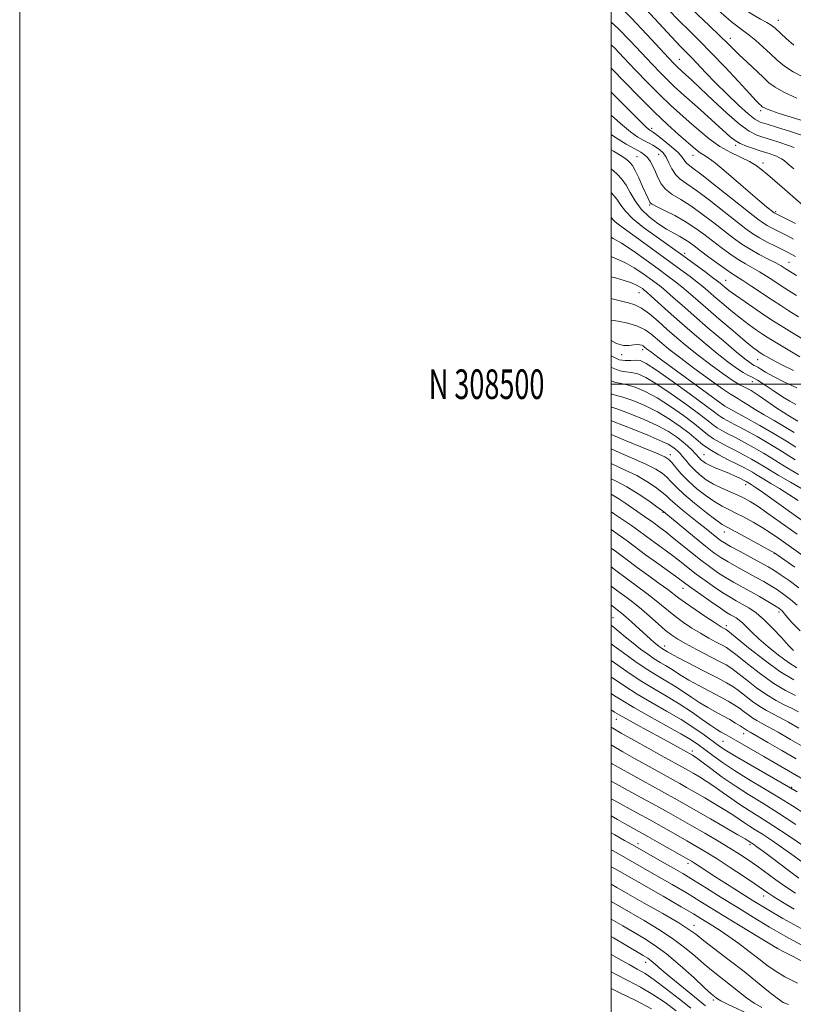
# Model space of a CAD drawing. Extents: x 2087300 to 2090200, y 307300 to 310200.
# Drawn here: x 2087300 to 2087562, y 308290 to 308623 of the extents above; entities that cross this region are included whole.
import ezdxf
from ezdxf.enums import TextEntityAlignment as Align

# ---------------------------------------------------------------- set-up
doc = ezdxf.new("R2010")
doc.units = 0
doc.header["$MEASUREMENT"] = 0
for name, color, linetype, lineweight in [('CONTOUR INDEX', 41, 'Continuous', 13), ('CONTOUR INTERMEDIATE', 44, 'Continuous', 0), ('GRID LINE', 7, 'Continuous', 0), ('GRID TEXT', 7, 'Continuous', 0), ('SPOT ELEVATION DTM', 2, 'Continuous', 13)]:
    doc.layers.add(name, color=color, linetype=linetype, lineweight=lineweight)
doc.styles.add('Style-WORKING', font='WORKING.shx')

msp = doc.modelspace()

# ---------------------------------------------------------------- linework, layer by layer
at = {"layer": 'CONTOUR INDEX', "flags": 128}
for points, elevation in [([(2087500, 308662.636), (2087500.858, 308661.867), (2087502.579, 308660.108), (2087504.025, 308658.432), (2087505.869, 308656.328), (2087508.593, 308653.438), (2087511.928, 308650.018), (2087523.858, 308637.932), (2087525.728, 308636.09), (2087527.589, 308634.314), (2087530.026, 308632.037), (2087533.398, 308628.912), (2087537.157, 308625.49), (2087540.533, 308622.546), (2087542.975, 308620.617), (2087544.821, 308619.298), (2087546.632, 308617.951), (2087548.831, 308616.091), (2087551.296, 308613.862), (2087553.766, 308611.562), (2087556.088, 308609.429), (2087558.534, 308607.44), (2087561.486, 308605.514), (2087565.163, 308603.583)], 1020), ([(2087500, 308622.347), (2087502.201, 308620.271), (2087506.541, 308615.839), (2087513.769, 308608.179), (2087516.691, 308605.149), (2087519.171, 308602.66), (2087521.31, 308600.621), (2087523.549, 308598.589), (2087530.208, 308592.646), (2087540.223, 308583.627), (2087541.89, 308582.296), (2087543.529, 308581.354), (2087545.653, 308580.457), (2087548.055, 308579.593), (2087550.351, 308578.838), (2087553.717, 308577.777), (2087554.892, 308577.39), (2087555.851, 308577.029), (2087556.686, 308576.643), (2087557.487, 308576.18), (2087558.387, 308575.547), (2087559.686, 308574.493), (2087561.725, 308572.727)], 1010), ([(2087500, 308584.38), (2087501.369, 308583.387), (2087505.045, 308581.11), (2087507.988, 308579.47), (2087509.98, 308578.375), (2087511.27, 308577.532), (2087512.223, 308576.599), (2087513.137, 308575.307), (2087514.045, 308573.676), (2087514.915, 308571.8), (2087515.765, 308569.779), (2087516.819, 308567.745), (2087518.354, 308565.837), (2087520.582, 308564.119), (2087523.464, 308562.347), (2087526.898, 308560.204), (2087530.736, 308557.494), (2087534.651, 308554.515), (2087538.27, 308551.689), (2087541.342, 308549.335), (2087544.106, 308547.363), (2087546.92, 308545.584), (2087550.01, 308543.861), (2087553.06, 308542.275), (2087555.619, 308540.965), (2087557.407, 308539.994), (2087558.813, 308539.142), (2087562.57, 308536.705)], 1000), ([(2087500, 308549.634), (2087500.69, 308549.274), (2087503.471, 308547.643), (2087507.344, 308545.052), (2087511.735, 308541.942), (2087515.87, 308538.945), (2087519.154, 308536.545), (2087521.72, 308534.624), (2087523.88, 308532.916), (2087525.975, 308531.141), (2087531.839, 308526.003), (2087536.328, 308522.134), (2087541.15, 308518.026), (2087545.265, 308514.568), (2087547.892, 308512.418), (2087549.293, 308511.334), (2087549.986, 308510.847), (2087550.898, 308510.256), (2087551.562, 308509.85), (2087552.652, 308509.205), (2087554.497, 308508.191), (2087557.453, 308506.676), (2087561.648, 308504.625)], 990), ([(2087500, 308514.805), (2087501.736, 308513.79), (2087504.086, 308513.128), (2087506.056, 308513.102), (2087507.631, 308513.298), (2087508.815, 308513.377), (2087509.677, 308513.309), (2087510.302, 308513.141), (2087510.771, 308512.914), (2087511.141, 308512.651), (2087511.927, 308511.987), (2087513.214, 308511.008), (2087516.143, 308508.838), (2087538.338, 308492.588), (2087545.319, 308488.782), (2087550.217, 308486.062), (2087555.111, 308483.25), (2087559.186, 308480.766), (2087562.405, 308478.696)], 980), ([(2087500, 308492.31), (2087500.16, 308492.262), (2087502.498, 308491.471), (2087506.404, 308489.987), (2087511.152, 308488.03), (2087515.732, 308485.94), (2087519.351, 308483.993), (2087522.075, 308482.219), (2087524.187, 308480.582), (2087525.923, 308479.066), (2087527.331, 308477.714), (2087528.411, 308476.588), (2087529.77, 308475.055), (2087530.303, 308474.489), (2087530.93, 308473.939), (2087531.836, 308473.339), (2087533.214, 308472.63), (2087535.167, 308471.776), (2087539.699, 308469.903), (2087541.648, 308469.05), (2087543.215, 308468.323), (2087545.141, 308467.377), (2087545.603, 308467.136), (2087547.319, 308466.101), (2087548.611, 308465.247), (2087551.092, 308463.522), (2087555.055, 308460.702), (2087564.977, 308453.6)], 970), ([(2087500, 308468.066), (2087501.693, 308467.215), (2087505.246, 308465.309), (2087509.039, 308462.965), (2087512.636, 308460.548), (2087515.422, 308458.59), (2087516.971, 308457.479), (2087517.782, 308456.862), (2087528.094, 308448.348), (2087531.853, 308445.297), (2087534.719, 308443.065), (2087537.05, 308441.425), (2087539.466, 308439.942), (2087542.414, 308438.285), (2087548.799, 308434.814), (2087551.524, 308433.289), (2087553.914, 308431.882), (2087556.145, 308430.484), (2087558.362, 308428.989), (2087560.59, 308427.291), (2087562.821, 308425.288)], 960), ([(2087500, 308438.259), (2087501.55, 308437.081), (2087505.505, 308434.1), (2087512.008, 308429.294), (2087514.644, 308427.274), (2087517.018, 308425.332), (2087519.308, 308423.414), (2087521.713, 308421.488), (2087524.374, 308419.54), (2087527.222, 308417.627), (2087530.133, 308415.828), (2087532.963, 308414.218), (2087535.496, 308412.861), (2087537.497, 308411.817), (2087538.899, 308411.044), (2087540.312, 308410.079), (2087542.516, 308408.355), (2087546.039, 308405.526), (2087550.413, 308402.129), (2087554.917, 308398.925), (2087558.94, 308396.507), (2087562.294, 308394.82)], 950), ([(2087500, 308406.623), (2087501.064, 308405.86), (2087505.248, 308402.929), (2087509.808, 308399.907), (2087514.317, 308397.153), (2087518.699, 308394.584), (2087522.962, 308392.004), (2087527.062, 308389.309), (2087530.736, 308386.757), (2087533.664, 308384.697), (2087535.644, 308383.37), (2087536.925, 308382.59), (2087538.834, 308381.513), (2087542.011, 308379.683), (2087551.55, 308374.263), (2087555.091, 308372.225), (2087561.276, 308368.617), (2087566.275, 308365.673)], 940), ([(2087500, 308378.117), (2087500.291, 308377.93), (2087503.942, 308375.75), (2087507.877, 308373.505), (2087511.734, 308371.359), (2087520.89, 308366.338), (2087523.175, 308365.068), (2087525.475, 308363.768), (2087528.221, 308362.199), (2087531.668, 308360.215), (2087535.386, 308358.038), (2087538.773, 308355.982), (2087541.378, 308354.288), (2087545.059, 308351.748), (2087546.754, 308350.66), (2087548.692, 308349.457), (2087551.097, 308347.93), (2087554.107, 308345.937), (2087557.513, 308343.606), (2087561.019, 308341.131), (2087564.354, 308338.704)], 930), ([(2087500, 308348.437), (2087501.252, 308347.701), (2087504.5, 308345.822), (2087507.909, 308343.877), (2087518.015, 308338.196), (2087521.031, 308336.486), (2087524.145, 308334.669), (2087527.754, 308332.487), (2087532.143, 308329.758), (2087537.155, 308326.614), (2087542.518, 308323.265), (2087548.001, 308319.898), (2087553.519, 308316.605), (2087559.027, 308313.453), (2087564.454, 308310.504)], 920), ([(2087500, 308319.286), (2087503.855, 308316.995), (2087511.018, 308312.833), (2087514.623, 308310.52), (2087518.666, 308307.513), (2087523.284, 308303.614), (2087527.849, 308299.509), (2087531.544, 308296.105), (2087533.778, 308294.066), (2087534.879, 308293.101), (2087535.4, 308292.678), (2087535.908, 308292.307), (2087537.008, 308291.68), (2087539.315, 308290.532), (2087547.982, 308286.442)], 910)]:
    msp.add_lwpolyline(points, dxfattribs=dict(at, elevation=elevation))
at = {"layer": 'CONTOUR INTERMEDIATE', "flags": 128}
for points, elevation in [([(2087500, 308670.106), (2087501.048, 308669.024), (2087503.605, 308666.528), (2087505.362, 308664.774), (2087507.337, 308662.711), (2087509.698, 308660.417), (2087512.172, 308657.967), (2087520.617, 308649.448), (2087525.442, 308644.633), (2087529.885, 308640.296), (2087533.823, 308636.533), (2087537.243, 308633.314), (2087540.172, 308630.599), (2087542.8, 308628.319), (2087545.357, 308626.393), (2087547.986, 308624.754), (2087550.488, 308623.375), (2087552.576, 308622.238), (2087554.089, 308621.279), (2087555.379, 308620.239), (2087559.076, 308616.812), (2087561.725, 308614.517)], 1022), ([(2087500, 308654.942), (2087500.098, 308654.809), (2087503.031, 308651.111), (2087506.73, 308646.968), (2087510.659, 308642.877), (2087514.103, 308639.447), (2087516.538, 308637.105), (2087518.211, 308635.538), (2087519.562, 308634.251), (2087522.915, 308630.865), (2087525.602, 308628.23), (2087529.223, 308624.791), (2087533.184, 308621.069), (2087536.703, 308617.737), (2087539.24, 308615.264), (2087541.21, 308613.29), (2087543.27, 308611.252), (2087545.88, 308608.753), (2087551.293, 308603.676), (2087553.301, 308601.856), (2087555.369, 308600.34), (2087558.339, 308598.703), (2087562.708, 308596.666)], 1018), ([(2087500, 308638.458), (2087500.853, 308637.8), (2087502.738, 308636.048), (2087505.763, 308632.931), (2087510.382, 308628.015), (2087520.325, 308617.372), (2087523.441, 308614.108), (2087527.192, 308610.272), (2087531.982, 308605.223), (2087535.277, 308601.837), (2087539.131, 308598.011), (2087543.011, 308594.289), (2087546.272, 308591.32), (2087548.519, 308589.543), (2087550.375, 308588.569), (2087552.719, 308587.801), (2087556.162, 308586.768), (2087560.257, 308585.505), (2087564.291, 308584.176)], 1014), ([(2087500, 308630.495), (2087501.625, 308628.952), (2087506.682, 308623.765), (2087512.02, 308618.102), (2087519.422, 308610.15), (2087520.984, 308608.499), (2087521.823, 308607.65), (2087522.461, 308607.041), (2087525.217, 308604.564), (2087527.153, 308602.777), (2087530.151, 308599.948), (2087534.357, 308595.943), (2087539.072, 308591.554), (2087543.386, 308587.8), (2087546.637, 308585.433), (2087549.159, 308584.135), (2087551.535, 308583.319), (2087554.198, 308582.505), (2087556.987, 308581.641), (2087559.591, 308580.783), (2087561.788, 308579.957)], 1012), ([(2087519.249, 308626.643), (2087522.964, 308622.801), (2087526.4, 308619.375), (2087529.869, 308615.962), (2087533.789, 308611.998), (2087538.367, 308607.181), (2087542.961, 308602.247), (2087546.717, 308598.191), (2087549.01, 308595.743), (2087550.135, 308594.58), (2087550.618, 308594.113), (2087550.921, 308593.841), (2087551.257, 308593.603), (2087551.775, 308593.327), (2087552.659, 308592.939), (2087554.221, 308592.358), (2087556.808, 308591.502), (2087564.867, 308589.015)], 1016), ([(2087500, 308614.677), (2087501.166, 308613.497), (2087504.243, 308610.261), (2087508.116, 308606.208), (2087512.397, 308601.8), (2087516.519, 308597.671), (2087520.064, 308594.285), (2087523.215, 308591.419), (2087526.303, 308588.681), (2087529.594, 308585.789), (2087533.086, 308582.915), (2087536.712, 308580.343), (2087540.368, 308578.281), (2087546.738, 308575.225), (2087549, 308573.888), (2087550.894, 308572.468), (2087552.838, 308570.817), (2087557.764, 308566.592), (2087560.495, 308564.227), (2087565.758, 308559.625)], 1008), ([(2087500, 308606.784), (2087500.43, 308606.338), (2087504.498, 308602.118), (2087509.423, 308597.076), (2087514.462, 308592.063), (2087518.975, 308587.784), (2087522.743, 308584.371), (2087527.655, 308580.058), (2087529.016, 308578.918), (2087530.063, 308578.166), (2087531.149, 308577.526), (2087532.704, 308576.528), (2087535.181, 308574.658), (2087538.825, 308571.613), (2087547.053, 308564.486), (2087550.199, 308561.815), (2087552.446, 308559.964), (2087555.083, 308557.868), (2087555.249, 308557.76), (2087555.466, 308557.645), (2087562.278, 308554.245)], 1006), ([(2087500, 308598.639), (2087504.347, 308594.269), (2087508.844, 308589.723), (2087511.509, 308587.105), (2087512.729, 308586.011), (2087513.199, 308585.696), (2087513.558, 308585.49), (2087514.227, 308585.031), (2087515.574, 308584.029), (2087517.79, 308582.322), (2087520.363, 308580.244), (2087522.607, 308578.254), (2087524.012, 308576.715), (2087524.782, 308575.612), (2087525.301, 308574.834), (2087526.003, 308574.171), (2087527.545, 308573.024), (2087530.634, 308570.695), (2087535.614, 308566.805), (2087546.383, 308558.269), (2087549.579, 308555.755), (2087551.4, 308554.405), (2087552.68, 308553.6), (2087554.108, 308552.826), (2087555.772, 308551.983), (2087559.571, 308550.103), (2087561.65, 308549.047)], 1004), ([(2087500, 308590.906), (2087503.069, 308588.032), (2087506.453, 308585.239), (2087508.999, 308583.503), (2087510.973, 308582.388), (2087512.607, 308581.517), (2087514.009, 308580.75), (2087515.259, 308580.007), (2087516.421, 308579.194), (2087517.505, 308578.155), (2087518.511, 308576.722), (2087519.458, 308574.817), (2087520.465, 308572.721), (2087521.67, 308570.808), (2087523.246, 308569.285), (2087525.498, 308567.703), (2087528.766, 308565.45), (2087533.175, 308562.15), (2087538.005, 308558.386), (2087542.326, 308554.979), (2087545.472, 308552.539), (2087547.845, 308550.839), (2087550.112, 308549.44), (2087552.75, 308548.007), (2087555.483, 308546.619), (2087559.52, 308544.631), (2087560.832, 308543.957), (2087562.255, 308543.184)], 1002), ([(2087500, 308579.203), (2087500.771, 308578.754), (2087503.011, 308577.385), (2087504.553, 308576.348), (2087505.609, 308575.548), (2087506.392, 308574.841), (2087507.125, 308573.869), (2087508.034, 308572.221), (2087509.256, 308569.679), (2087510.583, 308566.785), (2087512.454, 308562.687), (2087513.035, 308561.491), (2087513.224, 308561.213), (2087513.828, 308560.795), (2087515.323, 308560.011), (2087518.002, 308558.699), (2087521.44, 308556.96), (2087525.029, 308554.959), (2087528.297, 308552.839), (2087531.296, 308550.645), (2087534.213, 308548.399), (2087537.181, 308546.145), (2087540.117, 308544.009), (2087542.886, 308542.14), (2087545.398, 308540.624), (2087547.747, 308539.312), (2087550.071, 308537.995), (2087552.478, 308536.513), (2087554.948, 308534.905), (2087557.431, 308533.259), (2087559.919, 308531.629), (2087562.567, 308529.932)], 998), ([(2087500, 308572.716), (2087501.912, 308571.064), (2087503.59, 308569.254), (2087505.002, 308567.221), (2087506.407, 308564.742), (2087508.041, 308561.975), (2087510.136, 308559.177), (2087512.816, 308556.576), (2087515.789, 308554.29), (2087518.657, 308552.41), (2087521.103, 308550.984), (2087523.135, 308549.883), (2087524.841, 308548.931), (2087526.355, 308547.951), (2087528.003, 308546.745), (2087530.157, 308545.109), (2087533.019, 308542.956), (2087536.128, 308540.656), (2087538.852, 308538.695), (2087540.787, 308537.387), (2087544.523, 308535.026), (2087547.548, 308533.033), (2087554.466, 308528.403), (2087557.268, 308526.552), (2087559.98, 308524.818), (2087563.323, 308522.75)], 996), ([(2087500, 308564.746), (2087500.013, 308564.733), (2087501.828, 308562.538), (2087503.215, 308560.532), (2087504.785, 308558.443), (2087507.217, 308555.976), (2087510.909, 308552.982), (2087515.137, 308549.879), (2087521.49, 308545.402), (2087523.438, 308544.005), (2087531.597, 308538.035), (2087534.263, 308536.062), (2087535.907, 308534.816), (2087536.814, 308534.089), (2087538.341, 308532.789), (2087539.755, 308531.684), (2087542.022, 308530.032), (2087545.271, 308527.77), (2087548.936, 308525.271), (2087552.274, 308523.024), (2087554.846, 308521.32), (2087557.421, 308519.684), (2087561.071, 308517.447), (2087566.428, 308514.206)], 994), ([(2087500, 308556.294), (2087500.635, 308555.533), (2087501.28, 308554.877), (2087502.28, 308554.074), (2087503.979, 308552.832), (2087510.591, 308548.061), (2087523.475, 308538.683), (2087526.618, 308536.359), (2087529.071, 308534.489), (2087530.941, 308532.978), (2087532.64, 308531.522), (2087534.656, 308529.763), (2087537.335, 308527.461), (2087540.453, 308524.855), (2087543.643, 308522.3), (2087546.582, 308520.094), (2087549.114, 308518.303), (2087551.13, 308516.936), (2087552.646, 308515.932), (2087554.189, 308514.953), (2087556.414, 308513.59), (2087559.757, 308511.575), (2087563.771, 308509.204)], 992), ([(2087500, 308543.112), (2087501.19, 308542.583), (2087504.562, 308541.099), (2087507.782, 308539.314), (2087510.71, 308537.39), (2087513.189, 308535.615), (2087515.149, 308534.178), (2087516.862, 308532.86), (2087518.688, 308531.343), (2087520.967, 308529.339), (2087523.953, 308526.677), (2087527.881, 308523.215), (2087532.786, 308518.973), (2087537.902, 308514.607), (2087542.264, 308510.933), (2087545.148, 308508.561), (2087546.798, 308507.28), (2087547.701, 308506.67), (2087548.295, 308506.352), (2087548.825, 308506.102), (2087549.492, 308505.735), (2087550.513, 308505.086), (2087552.188, 308504.066), (2087554.835, 308502.605), (2087558.567, 308500.714), (2087562.677, 308498.716)], 988), ([(2087500, 308536.308), (2087501.448, 308535.913), (2087504.301, 308535.075), (2087506.779, 308534.242), (2087508.554, 308533.484), (2087509.727, 308532.826), (2087510.509, 308532.285), (2087511.143, 308531.811), (2087512.004, 308531.096), (2087513.497, 308529.77), (2087519.191, 308524.611), (2087523.081, 308521.145), (2087527.369, 308517.413), (2087531.738, 308513.706), (2087535.847, 308510.326), (2087539.407, 308507.529), (2087542.328, 308505.381), (2087544.573, 308503.905), (2087546.198, 308503.034), (2087547.651, 308502.349), (2087549.477, 308501.344), (2087552.045, 308499.675), (2087555.025, 308497.647), (2087557.914, 308495.726), (2087560.329, 308494.269), (2087562.376, 308493.187)], 986), ([(2087500, 308528.939), (2087500.759, 308528.701), (2087503.473, 308528.056), (2087505.814, 308527.539), (2087507.973, 308526.856), (2087510.249, 308525.669), (2087512.869, 308523.745), (2087515.791, 308521.263), (2087518.903, 308518.502), (2087522.137, 308515.684), (2087525.596, 308512.785), (2087529.43, 308509.72), (2087533.656, 308506.497), (2087537.785, 308503.491), (2087541.196, 308501.169), (2087543.505, 308499.807), (2087545.259, 308498.916), (2087547.241, 308497.814), (2087549.998, 308496.024), (2087556.001, 308491.905), (2087558.128, 308490.512), (2087559.638, 308489.586), (2087560.81, 308488.886), (2087563.047, 308487.503)], 984), ([(2087500, 308521.649), (2087502.32, 308521.283), (2087505.638, 308520.596), (2087508.845, 308519.634), (2087511.396, 308518.398), (2087513.413, 308516.965), (2087517.04, 308513.829), (2087519.472, 308511.848), (2087523.012, 308509.113), (2087527.898, 308505.466), (2087533.175, 308501.609), (2087537.595, 308498.459), (2087540.262, 308496.669), (2087541.69, 308495.817), (2087542.749, 308495.215), (2087544.168, 308494.3), (2087546.115, 308493.022), (2087548.619, 308491.456), (2087551.665, 308489.676), (2087555.042, 308487.739), (2087558.495, 308485.7), (2087561.769, 308483.644)], 982), ([(2087500, 308509.607), (2087500.604, 308509.192), (2087502.677, 308508.258), (2087504.722, 308507.954), (2087506.64, 308508.037), (2087508.312, 308508.17), (2087509.788, 308507.989), (2087511.797, 308507.022), (2087515.236, 308504.764), (2087520.584, 308500.998), (2087526.646, 308496.631), (2087531.808, 308492.855), (2087534.876, 308490.563), (2087536.332, 308489.452), (2087537.078, 308488.922), (2087537.927, 308488.431), (2087541.699, 308486.432), (2087545.189, 308484.547), (2087549.282, 308482.283), (2087553.266, 308479.995), (2087556.605, 308477.961), (2087562.214, 308474.395)], 978), ([(2087500, 308505.685), (2087500.104, 308505.618), (2087502.851, 308504.474), (2087504.966, 308504.137), (2087506.858, 308503.995), (2087508.942, 308503.489), (2087511.636, 308502.274), (2087515.36, 308500.058), (2087520.278, 308496.744), (2087525.524, 308493.006), (2087529.974, 308489.714), (2087532.82, 308487.516), (2087534.512, 308486.181), (2087535.817, 308485.256), (2087537.385, 308484.345), (2087539.409, 308483.283), (2087541.968, 308481.957), (2087545.058, 308480.312), (2087548.347, 308478.503), (2087551.421, 308476.74), (2087554.025, 308475.156), (2087556.538, 308473.575), (2087559.501, 308471.746), (2087563.245, 308469.522)], 976), ([(2087500, 308501.182), (2087501.55, 308500.53), (2087503.363, 308500.18), (2087505.405, 308499.82), (2087508.096, 308498.988), (2087511.474, 308497.526), (2087515.484, 308495.352), (2087519.973, 308492.49), (2087524.403, 308489.382), (2087528.141, 308486.573), (2087532.693, 308482.909), (2087534.556, 308481.589), (2087536.843, 308480.26), (2087539.476, 308478.885), (2087542.238, 308477.482), (2087544.928, 308476.077), (2087547.413, 308474.724), (2087549.577, 308473.485), (2087551.431, 308472.358), (2087553.494, 308471.078), (2087556.414, 308469.312), (2087560.546, 308466.887), (2087568.936, 308462.012)], 974), ([(2087500, 308496.686), (2087500.263, 308496.575), (2087501.761, 308496.221), (2087503.951, 308495.645), (2087507.25, 308494.488), (2087511.313, 308492.778), (2087515.608, 308490.646), (2087519.667, 308488.236), (2087523.281, 308485.757), (2087526.308, 308483.432), (2087528.709, 308481.423), (2087530.874, 308479.638), (2087533.296, 308477.923), (2087536.3, 308476.174), (2087539.542, 308474.487), (2087542.507, 308473.008), (2087544.797, 308471.842), (2087546.478, 308470.944), (2087547.732, 308470.23), (2087548.771, 308469.599), (2087549.927, 308468.881), (2087551.564, 308467.892), (2087553.933, 308466.494), (2087556.848, 308464.749), (2087560.014, 308462.767), (2087563.169, 308460.661)], 972), ([(2087500, 308487.696), (2087500.618, 308487.449), (2087507.604, 308484.669), (2087512.309, 308482.758), (2087516.45, 308480.998), (2087519.198, 308479.692), (2087520.796, 308478.767), (2087521.748, 308478.053), (2087522.499, 308477.388), (2087523.238, 308476.624), (2087524.092, 308475.621), (2087525.168, 308474.282), (2087526.493, 308472.7), (2087528.076, 308471.013), (2087529.931, 308469.341), (2087532.086, 308467.736), (2087534.574, 308466.229), (2087537.371, 308464.849), (2087540.215, 308463.61), (2087542.783, 308462.521), (2087544.903, 308461.531), (2087547, 308460.349), (2087549.647, 308458.622), (2087553.277, 308456.097), (2087562.822, 308449.306)], 968), ([(2087500, 308482.999), (2087505.002, 308480.865), (2087510.583, 308478.583), (2087515.272, 308476.678), (2087518.066, 308475.47), (2087519.501, 308474.602), (2087520.496, 308473.548), (2087521.823, 308471.905), (2087523.664, 308469.746), (2087526.054, 308467.268), (2087528.956, 308464.678), (2087532.057, 308462.234), (2087534.97, 308460.202), (2087537.437, 308458.749), (2087539.696, 308457.626), (2087542.112, 308456.48), (2087544.941, 308455.041), (2087548.01, 308453.361), (2087551.037, 308451.576), (2087553.843, 308449.77), (2087556.647, 308447.839), (2087573.462, 308435.985)], 966), ([(2087500, 308478.158), (2087502.709, 308476.913), (2087507.62, 308474.794), (2087511.93, 308472.888), (2087515.057, 308471.302), (2087517.213, 308469.917), (2087518.805, 308468.562), (2087520.253, 308467.06), (2087522.016, 308465.211), (2087524.566, 308462.812), (2087528.14, 308459.805), (2087532.048, 308456.705), (2087535.366, 308454.176), (2087537.503, 308452.65), (2087539.177, 308451.642), (2087544.979, 308448.551), (2087555.282, 308442.957), (2087562.067, 308438.158)], 964), ([(2087500, 308473.168), (2087500.415, 308472.962), (2087504.657, 308471.004), (2087508.588, 308469.099), (2087512.048, 308467.134), (2087514.924, 308465.232), (2087517.113, 308463.576), (2087518.625, 308462.259), (2087519.914, 308461.03), (2087521.544, 308459.55), (2087523.911, 308457.587), (2087529.574, 308453.083), (2087532.049, 308451.093), (2087535.654, 308448.164), (2087536.868, 308447.234), (2087538.223, 308446.354), (2087540.324, 308445.162), (2087543.533, 308443.428), (2087550.591, 308439.659), (2087553, 308438.336), (2087554.935, 308437.175), (2087557.129, 308435.722), (2087560.094, 308433.659), (2087563.447, 308431.194)], 962), ([(2087500, 308462.807), (2087500.346, 308462.618), (2087502.555, 308461.244), (2087504.865, 308459.69), (2087512.352, 308454.546), (2087513.548, 308453.69), (2087516.848, 308451.261), (2087518.437, 308450.069), (2087520.627, 308448.353), (2087526.865, 308443.298), (2087530.192, 308440.652), (2087533.203, 308438.37), (2087535.957, 308436.43), (2087538.609, 308434.722), (2087541.295, 308433.141), (2087547.006, 308429.97), (2087550.048, 308428.243), (2087552.893, 308426.589), (2087555.161, 308425.246), (2087556.631, 308424.318), (2087557.732, 308423.387), (2087559.057, 308421.903), (2087561.08, 308419.509), (2087563.796, 308416.62)], 958), ([(2087500, 308456.89), (2087500.776, 308456.368), (2087503.812, 308454.314), (2087506.786, 308452.261), (2087509.276, 308450.479), (2087513.625, 308447.266), (2087518.602, 308443.648), (2087521.148, 308441.747), (2087523.573, 308439.861), (2087526.022, 308437.928), (2087528.705, 308435.863), (2087531.738, 308433.632), (2087534.869, 308431.43), (2087537.751, 308429.503), (2087540.141, 308428.019), (2087542.213, 308426.826), (2087544.246, 308425.692), (2087546.474, 308424.387), (2087548.954, 308422.702), (2087551.699, 308420.43), (2087554.658, 308417.502), (2087557.518, 308414.401), (2087559.906, 308411.748), (2087561.548, 308410.011)], 956), ([(2087500, 308450.865), (2087502.326, 308449.237), (2087505.331, 308447.049), (2087511.612, 308442.387), (2087515.227, 308439.764), (2087521.669, 308435.142), (2087525.178, 308432.558), (2087527.217, 308431.074), (2087530.274, 308428.895), (2087533.782, 308426.43), (2087536.893, 308424.283), (2087538.976, 308422.903), (2087540.264, 308422.112), (2087541.206, 308421.578), (2087542.179, 308421.008), (2087543.262, 308420.273), (2087544.46, 308419.281), (2087545.822, 308417.945), (2087547.559, 308416.19), (2087549.928, 308413.942), (2087553.053, 308411.22), (2087556.544, 308408.399), (2087559.881, 308405.946), (2087562.683, 308404.203)], 954), ([(2087500, 308444.653), (2087501.451, 308443.577), (2087505.02, 308440.892), (2087508.799, 308438.073), (2087512.643, 308435.267), (2087516.205, 308432.694), (2087519.088, 308430.592), (2087522.813, 308427.76), (2087525.05, 308426.139), (2087528.315, 308423.887), (2087531.987, 308421.416), (2087535.16, 308419.318), (2087537.15, 308418.038), (2087538.157, 308417.426), (2087538.601, 308417.183), (2087538.96, 308416.958), (2087539.928, 308416.199), (2087546.397, 308410.936), (2087551.652, 308406.821), (2087557.022, 308402.95), (2087561.663, 308400.108)], 952), ([(2087500, 308431.81), (2087502.212, 308430.126), (2087505.345, 308427.774), (2087507.81, 308425.895), (2087510.201, 308423.957), (2087512.945, 308421.588), (2087515.804, 308419.068), (2087518.375, 308416.838), (2087520.433, 308415.192), (2087522.458, 308413.839), (2087525.106, 308412.339), (2087528.776, 308410.398), (2087536.392, 308406.451), (2087538.838, 308405.13), (2087540.696, 308403.959), (2087542.777, 308402.406), (2087545.672, 308400.12), (2087549.103, 308397.467), (2087552.576, 308394.998), (2087555.694, 308393.124), (2087558.456, 308391.72), (2087560.957, 308390.525), (2087563.32, 308389.304)], 948), ([(2087500, 308425.319), (2087500.188, 308425.175), (2087502.04, 308423.766), (2087503.404, 308422.692), (2087504.896, 308421.425), (2087506.955, 308419.596), (2087513.266, 308413.908), (2087514.545, 308412.785), (2087515.498, 308411.976), (2087516.24, 308411.379), (2087516.831, 308410.936), (2087517.318, 308410.603), (2087518.949, 308409.606), (2087520.06, 308408.983), (2087522.486, 308407.701), (2087531.433, 308403.092), (2087535.851, 308400.799), (2087538.943, 308399.132), (2087541.102, 308397.829), (2087543.039, 308396.458), (2087547.793, 308392.805), (2087550.234, 308391.071), (2087552.449, 308389.741), (2087554.618, 308388.62), (2087557.014, 308387.407), (2087559.887, 308385.841), (2087563.404, 308383.818)], 946), ([(2087500, 308418.637), (2087501.919, 308417.041), (2087504.707, 308414.692), (2087507.364, 308412.5), (2087509.921, 308410.503), (2087512.335, 308408.735), (2087514.548, 308407.231), (2087516.523, 308406), (2087518.309, 308404.941), (2087519.981, 308403.928), (2087523.619, 308401.574), (2087526.212, 308400.033), (2087529.608, 308398.178), (2087536.794, 308394.391), (2087539.489, 308392.909), (2087541.562, 308391.67), (2087543.301, 308390.509), (2087544.938, 308389.307), (2087546.483, 308388.143), (2087547.893, 308387.143), (2087549.203, 308386.357), (2087550.781, 308385.52), (2087553.071, 308384.29), (2087556.397, 308382.412), (2087560.576, 308379.988), (2087565.303, 308377.206)], 944), ([(2087500, 308412.252), (2087500.927, 308411.539), (2087504.104, 308409.187), (2087507.903, 308406.479), (2087511.779, 308403.86), (2087515.301, 308401.662), (2087518.489, 308399.773), (2087521.471, 308397.966), (2087524.358, 308396.074), (2087527.177, 308394.165), (2087529.938, 308392.365), (2087532.641, 308390.765), (2087535.254, 308389.328), (2087537.737, 308387.983), (2087540.034, 308386.687), (2087542.022, 308385.512), (2087543.563, 308384.56), (2087544.571, 308383.9), (2087545.551, 308383.216), (2087545.958, 308382.974), (2087546.943, 308382.42), (2087549.129, 308381.172), (2087552.89, 308378.994), (2087557.615, 308376.238), (2087562.444, 308373.405)], 942), ([(2087500, 308401.07), (2087501.091, 308400.309), (2087504.56, 308397.949), (2087508.72, 308395.31), (2087513.562, 308392.475), (2087518.688, 308389.555), (2087523.6, 308386.666), (2087527.877, 308383.929), (2087531.403, 308381.489), (2087536.202, 308377.983), (2087538.415, 308376.489), (2087541.753, 308374.439), (2087546.783, 308371.489), (2087562.82, 308362.231)], 938), ([(2087500, 308395.509), (2087501.118, 308394.758), (2087503.872, 308392.969), (2087507.633, 308390.713), (2087512.779, 308387.819), (2087518.449, 308384.694), (2087523.466, 308381.892), (2087526.983, 308379.802), (2087529.454, 308378.159), (2087531.66, 308376.532), (2087534.274, 308374.568), (2087537.549, 308372.214), (2087541.63, 308369.494), (2087546.538, 308366.468), (2087551.808, 308363.326), (2087556.847, 308360.298), (2087561.255, 308357.535), (2087565.388, 308354.898)], 936), ([(2087500, 308389.932), (2087501.084, 308389.24), (2087502.691, 308388.253), (2087504.881, 308387.008), (2087508.296, 308385.142), (2087516.593, 308380.652), (2087520.078, 308378.745), (2087527.483, 308374.631), (2087527.91, 308374.371), (2087528.831, 308373.732), (2087530.655, 308372.388), (2087533.65, 308370.138), (2087537.535, 308367.284), (2087541.891, 308364.255), (2087546.407, 308361.359), (2087551.206, 308358.408), (2087556.515, 308355.094), (2087562.398, 308351.261)], 934), ([(2087500, 308384.161), (2087500.568, 308383.801), (2087503.379, 308382.128), (2087507.589, 308379.721), (2087512.458, 308376.983), (2087516.916, 308374.498), (2087525.074, 308369.995), (2087527.852, 308368.415), (2087529.789, 308367.293), (2087532.109, 308365.885), (2087534.714, 308364.185), (2087537.514, 308362.213), (2087540.451, 308360.099), (2087543.475, 308358.002), (2087546.612, 308355.988), (2087550.199, 308353.762), (2087554.652, 308350.935), (2087560.135, 308347.313), (2087565.812, 308343.473)], 932), ([(2087500, 308371.964), (2087500.295, 308371.778), (2087503.295, 308370.027), (2087506.552, 308368.221), (2087517.964, 308361.982), (2087521.276, 308360.141), (2087524.61, 308358.257), (2087533.547, 308353.138), (2087542.832, 308347.778), (2087545.243, 308346.363), (2087546.284, 308345.729), (2087547.542, 308344.926), (2087548.08, 308344.561), (2087549.214, 308343.738), (2087551.438, 308342.077), (2087555.016, 308339.381), (2087559.307, 308336.173), (2087563.439, 308333.156)], 928), ([(2087500, 308365.839), (2087501.371, 308365.082), (2087510.187, 308360.285), (2087515.039, 308357.625), (2087519.312, 308355.251), (2087523.232, 308353.041), (2087527.225, 308350.764), (2087531.577, 308348.265), (2087535.991, 308345.7), (2087540.026, 308343.299), (2087543.379, 308341.212), (2087546.301, 308339.277), (2087549.179, 308337.25), (2087555.627, 308332.532), (2087558.972, 308330.165), (2087562.265, 308327.991)], 926), ([(2087500, 308359.91), (2087500.817, 308359.46), (2087508.618, 308355.202), (2087513.22, 308352.669), (2087517.664, 308350.191), (2087521.785, 308347.865), (2087525.493, 308345.756), (2087528.79, 308343.861), (2087532.056, 308341.921), (2087535.764, 308339.609), (2087540.173, 308336.748), (2087544.682, 308333.756), (2087548.473, 308331.198), (2087552.873, 308328.186), (2087554.925, 308326.855), (2087557.881, 308325.031), (2087561.875, 308322.685)], 924), ([(2087500, 308354.137), (2087502.062, 308352.947), (2087504.45, 308351.592), (2087512.404, 308347.17), (2087516.312, 308344.971), (2087525.876, 308339.542), (2087527.107, 308338.819), (2087528.08, 308338.207), (2087531.287, 308336.11), (2087534.122, 308334.273), (2087538.021, 308331.777), (2087542.67, 308328.831), (2087547.637, 308325.722), (2087552.639, 308322.654), (2087557.99, 308319.503), (2087564.151, 308316.065)], 922), ([(2087500, 308342.712), (2087501.834, 308341.642), (2087510.925, 308336.494), (2087515.426, 308333.929), (2087520.582, 308330.96), (2087525.61, 308328.013), (2087529.962, 308325.387), (2087538.427, 308320.153), (2087543.519, 308317.035), (2087556.214, 308309.292), (2087556.583, 308309.11), (2087557.89, 308308.442), (2087560.984, 308306.836), (2087566.333, 308304.044), (2087572.88, 308300.645), (2087579.188, 308297.421), (2087584.188, 308294.967), (2087588.291, 308293.118), (2087592.277, 308291.52), (2087596.678, 308289.909)], 918), ([(2087500, 308336.979), (2087501.317, 308336.228), (2087517.488, 308326.983), (2087523.678, 308323.418), (2087527.762, 308321.03), (2087530.258, 308319.528), (2087534.278, 308317.049), (2087536.815, 308315.431), (2087539.792, 308313.42), (2087543.171, 308310.992), (2087546.651, 308308.384), (2087549.87, 308305.897), (2087552.624, 308303.744), (2087555.356, 308301.786), (2087558.667, 308299.8), (2087562.918, 308297.655)], 916), ([(2087500, 308331.079), (2087501.886, 308329.979), (2087505.59, 308327.865), (2087511.159, 308324.7), (2087517.42, 308321.116), (2087522.808, 308317.965), (2087526.244, 308315.82), (2087528.594, 308314.139), (2087531.212, 308312.098), (2087539.899, 308305.405), (2087544.871, 308301.526), (2087549.392, 308297.909), (2087553.199, 308294.829), (2087556.119, 308292.513), (2087558.145, 308291.105), (2087559.932, 308290.4)], 914), ([(2087500, 308325.182), (2087502.871, 308323.487), (2087511.088, 308318.766), (2087516.022, 308315.818), (2087520.737, 308312.739), (2087524.764, 308309.717), (2087528.222, 308306.824), (2087531.378, 308304.101), (2087534.449, 308301.575), (2087540.318, 308296.95), (2087543.048, 308294.771), (2087545.68, 308292.732), (2087548.278, 308290.919), (2087550.87, 308289.39)], 912), ([(2087500, 308313.347), (2087500.71, 308312.922), (2087504.92, 308310.449), (2087510.832, 308307.007), (2087512.304, 308306.083), (2087513.487, 308305.193), (2087514.908, 308303.979), (2087516.861, 308302.275), (2087519.582, 308299.964), (2087523.132, 308297.053), (2087531.865, 308290.03)], 908), ([(2087500, 308307.345), (2087502.538, 308305.875), (2087505.988, 308303.924), (2087508.785, 308302.389), (2087511.399, 308300.853), (2087514.546, 308298.725), (2087518.665, 308295.644), (2087523.088, 308292.184), (2087526.874, 308289.152)], 906), ([(2087500, 308301.425), (2087501.695, 308300.515), (2087505.636, 308298.501), (2087509.83, 308296.3), (2087514.083, 308293.82), (2087518.191, 308291.046), (2087521.899, 308288.262)], 904), ([(2087500, 308295.833), (2087502.488, 308294.613), (2087508.261, 308291.746), (2087513.62, 308288.915)], 902)]:
    msp.add_lwpolyline(points, dxfattribs=dict(at, elevation=elevation))
at = {"layer": 'GRID LINE', "flags": 128}
for points in [[(2087300, 307300), (2090200, 307300), (2090200, 310200), (2087300, 310200), (2087300, 307300)], [(2087500, 307500), (2090000, 307500), (2090000, 310000), (2087500, 310000), (2087500, 307500)], [(2090000, 308500), (2087500, 308500)]]:
    msp.add_lwpolyline(points, dxfattribs=at)
at = {"layer": 'SPOT ELEVATION DTM'}
for p in [(2087556.43, 308622.96, 1022.72), (2087540.2, 308616.82, 1018.55), (2087522.95, 308609.77, 1012.85), (2087550.5, 308592.44, 1015.65), (2087513.7, 308586.44, 1004.45), (2087542.04, 308580.73, 1009.65), (2087516.02, 308577.63, 1001.05), (2087508.71, 308576.9, 999.05), (2087527.57, 308577.35, 1005.25), (2087551.25, 308574.76, 1008.45), (2087512.98, 308560.56, 997.85), (2087555.57, 308558.28, 1006.25), (2087524.8, 308544.21, 994.45), (2087560.06, 308541.21, 1000.85), (2087538.67, 308535.12, 994.85), (2087509.37, 308530.87, 985.15), (2087510.63, 308511.68, 979.55), (2087503.48, 308510.03, 979.55), (2087549.5, 308508.26, 989.15), (2087547.68, 308500.87, 985.05), (2087538.37, 308492.68, 980.05), (2087519.98, 308476.22, 966.55), (2087531.36, 308476.14, 970.95), (2087545.38, 308466.08, 969.45), (2087517.5, 308456.66, 959.85), (2087538.22, 308450.1, 963.35), (2087555.17, 308442.89, 963.95), (2087524.23, 308430.99, 953.25), (2087500.54, 308421.16, 944.85), (2087556.71, 308423.03, 957.55), (2087538.85, 308418.39, 952.45), (2087518.08, 308411.53, 946.55), (2087501.7, 308386.77, 933.25), (2087544.79, 308381.94, 941.35), (2087537.75, 308379.36, 939.05), (2087527.4, 308376.03, 934.45), (2087560.95, 308363.75, 938.15), (2087509, 308344.78, 920.55), (2087546.92, 308344.4, 927.65), (2087525.98, 308338.14, 921.55), (2087551.46, 308327.08, 923.35), (2087527.92, 308317.15, 914.65), (2087556.06, 308309.57, 918.05), (2087511.59, 308304.64, 907.35), (2087534.54, 308291.93, 909.65)]:
    msp.add_point(p, dxfattribs=at)

# ---------------------------------------------------------------- texts
at = {"layer": 'GRID TEXT', "style": 'Style-WORKING', "width": 0.67}
msp.add_text('N 308500', height=10, dxfattribs=at).set_placement((2087477.39, 308500), align=Align.MIDDLE_RIGHT)

doc.saveas('drawing.dxf')
